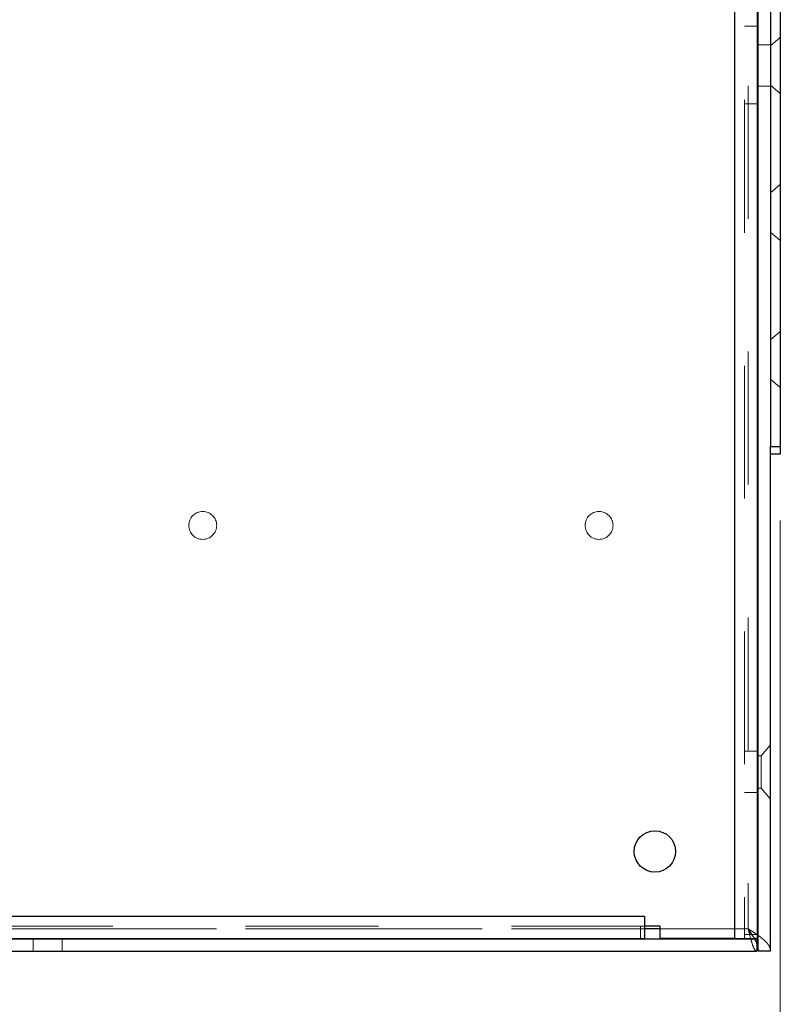
# Model space of a CAD drawing. Units: inches. Extents: x 0.6 to 16.4, y 0.4 to 10.6.
# Drawn here: x 4.9 to 5.5, y 3.1 to 3.9 of the extents above; entities that cross this region are included whole.
import ezdxf

# ---------------------------------------------------------------- set-up
doc = ezdxf.new("R2010")
doc.units = ezdxf.units.IN
doc.header["$MEASUREMENT"] = 0
doc.linetypes.add('HIDDEN', pattern=[0.075, 0.05, -0.025])
doc.styles.add('SLDTEXTSTYLE0', font='TXT', dxfattribs={"width": 0.75})
doc.dimstyles.new('SLDDIMSTYLE4', dxfattribs={"dimtxt": 0.125, "dimasz": 0.13, "dimexe": 0, "dimexo": 0.0625, "dimgap": 0.03125, "dimtad": 0, "dimtih": 1, "dimtoh": 1, "dimlfac": 5.333333, "dimrnd": 1e-09, "dimzin": 12, "dimdsep": 46, "dimtxsty": 'SLDTEXTSTYLE0', "dimsah": 1, "dimcen": 0.09, "dimadec": 0, "dimazin": 3, "dimtfac": 1, "dimtofl": 0, "dimtmove": 0, "dimatfit": 3, "dimfxl": 0, "dimfrac": 2, "dimtolj": 1, "dimtzin": 12, "dimarcsym": 0})

# ---------------------------------------------------------------- blocks, each defined once
blk = doc.blocks.new('_D_12')
at = {"color": 7, "linetype": 'Continuous', "lineweight": 0}
for p, q in [((4.27047, 3.48738), (4.27047, 2.8304)), ((5.50159, 3.48738), (5.50159, 2.8304)), ((4.27047, 2.9554), (4.71638, 2.9554)), ((5.50159, 2.9554), (5.03964, 2.9554))]:
    blk.add_line(p, q, dxfattribs=at)
at = {"color": 7, "linetype": 'Continuous', "lineweight": 18}
for points in [[(4.27047, 2.9554), (4.40047, 2.9354), (4.40047, 2.9754)], [(5.50159, 2.9554), (5.37159, 2.9754), (5.37159, 2.9354)]]:
    blk.add_solid(points, dxfattribs=at)
at = {"color": 7, "linetype": 'Continuous', "lineweight": 18, "insert": (4.71638, 3.01731), "char_height": 0.125, "attachment_point": 1, "style": 'SLDTEXTSTYLE0'}
blk.add_mtext('6.57', dxfattribs=at)

msp = doc.modelspace()

# ---------------------------------------------------------------- linework, layer by layer
at = {"color": 7, "linetype": 'HIDDEN', "lineweight": 18}
for p, q in [((5.4774, 4.01457), (5.4774, 3.1802)), ((5.47478, 4.00398), (5.47478, 3.17298)), ((5.46728, 3.17298), (5.46728, 3.99742)), ((5.47478, 3.8596), (5.48415, 3.8596)), ((5.50159, 3.85098), (5.49428, 3.84462)), ((5.49428, 3.84545), (5.4849, 3.84545)), ((5.4849, 3.81432), (5.49428, 3.81432)), ((5.49428, 3.81515), (5.50159, 3.80879)), ((5.47478, 3.8011), (5.48415, 3.8011)), ((5.50159, 3.74035), (5.49428, 3.734)), ((5.49428, 3.70452), (5.50159, 3.69817)), ((5.50159, 3.62973), (5.49428, 3.62337)), ((5.49428, 3.5939), (5.50159, 3.58754)), ((5.50159, 3.54324), (5.49428, 3.54324)), ((5.48415, 3.31379), (5.47478, 3.31379)), ((5.49428, 3.31867), (5.48728, 3.31032)), ((5.48728, 3.31032), (5.4849, 3.31032)), ((5.48728, 3.31032), (5.48728, 3.28613)), ((5.4849, 3.28613), (5.48728, 3.28613)), ((5.48728, 3.28613), (5.49428, 3.27779)), ((5.47478, 3.28267), (5.48415, 3.28267)), ((4.37265, 3.18967), (5.3994, 3.18967)), ((5.4774, 3.1802), (4.29465, 3.1802)), ((5.3994, 3.18217), (4.37265, 3.18217)), ((5.3994, 3.1802), (4.37265, 3.1802)), ((5.3964, 3.18217), (5.3964, 3.17279)), ((5.4774, 3.1802), (5.41103, 3.1802)), ((4.93965, 3.1727), (4.93965, 3.16332)), ((4.9614, 3.16332), (4.9614, 3.1727)), ((5.48415, 3.17598), (5.47478, 3.17598))]:
    msp.add_line(p, q, dxfattribs=at)
at = {"color": 8, "linetype": 'Continuous', "lineweight": 25}
for p, q in [((5.46728, 3.17298), (5.46728, 3.97763)), ((5.41103, 3.1802), (5.3994, 3.1802))]:
    msp.add_line(p, q, dxfattribs=at)
at = {"color": 7, "linetype": 'Continuous', "lineweight": 25}
for p, q in [((5.48415, 3.97763), (5.48415, 3.17298)), ((5.4849, 3.16332), (5.4849, 3.97763)), ((5.49428, 3.97763), (5.49428, 3.54324)), ((5.50159, 3.97763), (5.50159, 3.54324)), ((5.49428, 3.54324), (5.50159, 3.54324)), ((5.49428, 3.53944), (5.49428, 3.54324)), ((5.50159, 3.54324), (5.50159, 3.53738)), ((5.49428, 3.16332), (5.49428, 3.53944)), ((5.50159, 3.53738), (5.49428, 3.53738)), ((4.37265, 3.18967), (5.3994, 3.18967)), ((5.3994, 3.18967), (5.3994, 3.18254)), ((5.3994, 3.18254), (5.41103, 3.18254)), ((5.3994, 3.18254), (5.3994, 3.17279)), ((5.41103, 3.18254), (5.41103, 3.17298)), ((4.28809, 3.1727), (5.48397, 3.1727)), ((4.37265, 3.17279), (5.3994, 3.17279)), ((5.46728, 3.17298), (5.41103, 3.17298)), ((5.46728, 3.17298), (5.48415, 3.17298)), ((5.48397, 3.1727), (5.48397, 3.16332)), ((4.28809, 3.16332), (5.48397, 3.16332)), ((5.49428, 3.16332), (5.4849, 3.16332))]:
    msp.add_line(p, q, dxfattribs=at)
at = {"color": 7, "linetype": 'HIDDEN', "lineweight": 18}
for centre in [(5.06715, 3.48376), (5.36528, 3.48376)]:
    msp.add_circle(centre, 0.0105, dxfattribs=at)
at = {"color": 7, "linetype": 'Continuous', "lineweight": 25}
msp.add_circle((5.40728, 3.23842), 0.01556, dxfattribs=at)
at = {"color": 7, "linetype": 'HIDDEN', "lineweight": 18}
for points, knots in [([(5.4774, 3.1802), (5.47768, 3.18002), (5.47851, 3.17949), (5.4799, 3.17861), (5.48156, 3.17753), (5.48291, 3.17663), (5.48475, 3.17537), (5.48674, 3.17394), (5.4885, 3.1725), (5.48991, 3.17125), (5.49099, 3.17018), (5.49206, 3.16893), (5.4927, 3.16802), (5.49343, 3.16682), (5.49411, 3.16531), (5.49422, 3.16399), (5.49428, 3.16332)], [0, 0, 0, 0, 0.031265, 0.094053, 0.15774, 0.222348, 0.254808, 0.380838, 0.477195, 0.509685, 0.603777, 0.66752, 0.732186, 0.764675, 0.881264, 1, 1, 1, 1]), ([(5.4774, 3.1802), (5.47794, 3.17943), (5.47884, 3.17813), (5.48007, 3.17631), (5.4809, 3.17499), (5.48153, 3.17394), (5.48213, 3.17289), (5.48281, 3.17157), (5.48349, 3.17009), (5.48382, 3.16914), (5.48397, 3.16871)], [0, 0, 0, 0, 0.201406, 0.337773, 0.476047, 0.54551, 0.613606, 0.750362, 0.889077, 1, 1, 1, 1])]:
    msp.add_open_spline(points, degree=3, knots=knots, dxfattribs=at)
for points in [[(5.48397, 3.16332), (5.48342, 3.16358), (5.48233, 3.16408), (5.48068, 3.16799), (5.47904, 3.17356), (5.47795, 3.17799), (5.4774, 3.1802)], [(5.48397, 3.1727), (5.48342, 3.17281), (5.48233, 3.17303), (5.48068, 3.17477), (5.47904, 3.17725), (5.47795, 3.17921), (5.4774, 3.1802)]]:
    msp.add_open_spline(points, degree=3, dxfattribs=at)
at = {"color": 7, "linetype": 'Continuous', "lineweight": 25}
msp.add_open_spline([(5.48397, 3.16871), (5.48401, 3.1686), (5.48415, 3.16822), (5.48445, 3.16713), (5.48482, 3.16544), (5.48488, 3.16403), (5.4849, 3.16332)], degree=3, knots=[0, 0, 0, 0, 0.0634526, 0.2140082, 0.6051311, 1, 1, 1, 1], dxfattribs=at)

# ---------------------------------------------------------------- dimensions: what is measured, and where the dimension line sits
at = {"color": 7, "linetype": 'Continuous', "lineweight": 18}
dim = msp.add_linear_dim(base=(5.50159, 2.9554), p1=(4.27047, 3.53738), p2=(5.50159, 3.53738), dimstyle='SLDDIMSTYLE4', dxfattribs=at)
dim.commit()
dim.dimension.update_dxf_attribs({"geometry": '_D_12', "text_midpoint": (4.87801, 2.9554), "dimtype": 160})

doc.saveas('drawing.dxf')
